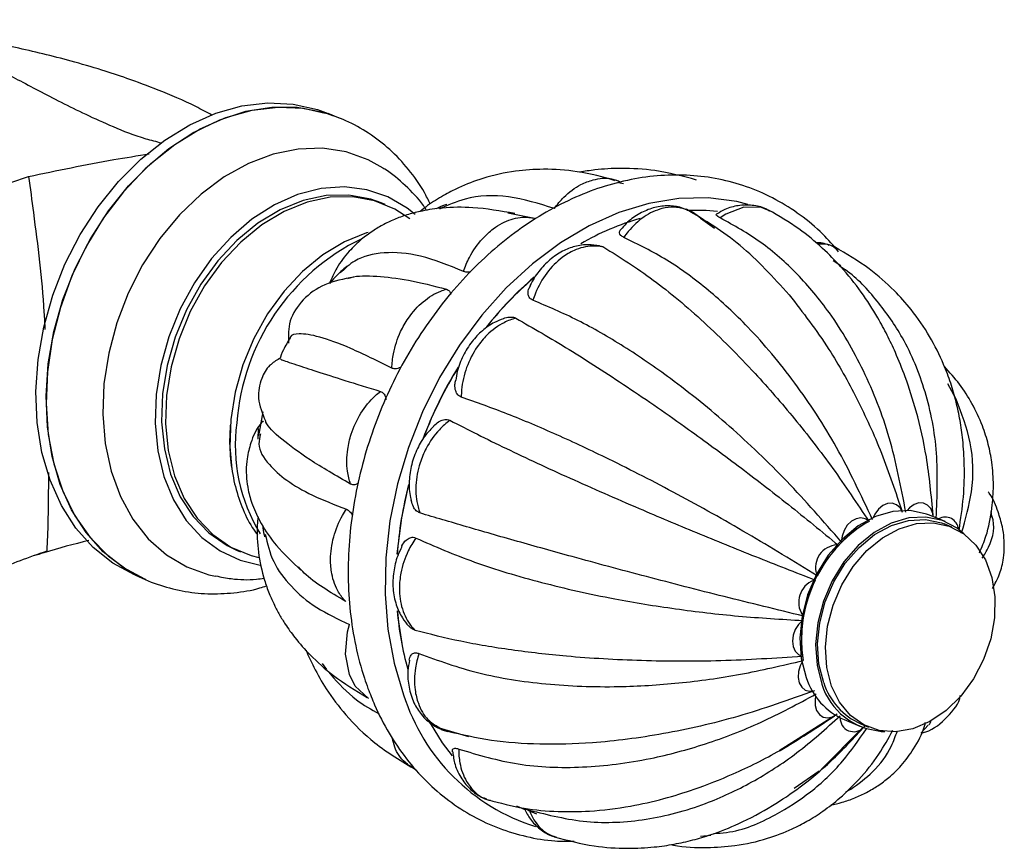
# Model space of a CAD drawing. Units: millimetres. Extents: x 3 to 2496, y 5 to 2495.
# Drawn here: x 1273 to 1350, y 431 to 496 of the extents above; entities that cross this region are included whole.
import ezdxf

# ---------------------------------------------------------------- set-up
doc = ezdxf.new("R2010")
doc.units = ezdxf.units.MM

msp = doc.modelspace()

# ---------------------------------------------------------------- linework, layer by layer
at = {"color": 7, "linetype": 'Continuous', "lineweight": 25}
for p, q in [((1297.903, 488.298), (1297.095, 488.634)), ((1272.032, 483.19), (1273.449, 483.659)), ((1320.426, 483.077), (1320.023, 483.153)), ((1301.605, 481.446), (1301.295, 481.575)), ((1311.281, 480.78), (1313.387, 480.36)), ((1326.492, 480.365), (1327.599, 479.579)), ((1337.57, 476.614), (1336.982, 476.991)), ((1346.699, 466.066), (1346.042, 467.299)), ((1291.936, 465.073), (1291.61, 463.188)), ((1349.515, 456.773), (1349.454, 457.199)), ((1345.814, 456.408), (1344.572, 456.926)), ((1346.358, 455.965), (1345.737, 456.224)), ((1289.867, 454.162), (1290.178, 454.032)), ((1281.897, 452.175), (1282.704, 451.839)), ((1296.613, 445.208), (1296.976, 444.746)), ((1297.123, 444.56), (1297.285, 444.355)), ((1337.295, 441.214), (1332.701, 438.309)), ((1305.61, 440.201), (1308.172, 439.449)), ((1339.292, 440.139), (1336.018, 436.845)), ((1337.839, 440.773), (1339.081, 440.256)), ((1339.158, 440.44), (1339.778, 440.181)), ((1343.937, 439.73), (1344.486, 440.327)), ((1303.876, 436.94), (1304.03, 436.845)), ((1335.866, 436.718), (1333.908, 435.338)), ((1337.99, 435.066), (1338.362, 435.277)), ((1311.969, 433.962), (1312.692, 433.654)), ((1312.868, 433.625), (1313.562, 433.346)), ((1326.503, 431.568), (1327.311, 431.663))]:
    msp.add_line(p, q, dxfattribs=at)
at = {"color": 7, "linetype": 'Continuous', "lineweight": 25, "flags": 128}
for points in [[(1281.897, 452.175), (1281.815, 452.21), (1280.092, 453.137), (1278.537, 454.371), (1277.177, 455.892), (1276.037, 457.672), (1275.137, 459.679), (1274.494, 461.878), (1274.118, 464.228), (1274.017, 466.689), (1274.192, 469.216), (1274.64, 471.765), (1275.353, 474.289), (1276.318, 476.744), (1277.519, 479.085), (1278.934, 481.272), (1280.536, 483.265), (1282.299, 485.028), (1284.19, 486.531), (1286.176, 487.745), (1288.222, 488.651), (1290.29, 489.23), (1292.343, 489.474), (1294.346, 489.377), (1296.263, 488.942), (1297.095, 488.634)], [(1282.704, 451.839), (1282.622, 451.873), (1280.899, 452.8), (1279.344, 454.035), (1277.984, 455.556), (1276.844, 457.336), (1275.945, 459.343), (1275.301, 461.541), (1274.925, 463.892), (1274.824, 466.353), (1274.999, 468.88), (1275.447, 471.428), (1276.16, 473.952), (1277.126, 476.407), (1278.326, 478.749), (1279.741, 480.936), (1281.344, 482.929), (1283.106, 484.692), (1284.998, 486.194), (1286.984, 487.409), (1289.029, 488.314), (1291.097, 488.894), (1293.15, 489.137), (1295.153, 489.041), (1296.865, 488.67)], [(1296.813, 488.685), (1296.601, 488.746), (1294.659, 489.097), (1292.64, 489.108), (1290.58, 488.78), (1288.514, 488.118), (1286.48, 487.134), (1284.515, 485.845), (1282.652, 484.274), (1280.927, 482.45), (1279.368, 480.406), (1278.005, 478.176), (1276.861, 475.802), (1275.957, 473.326), (1275.31, 470.792), (1274.929, 468.244)], [(1301.446, 484.313), (1300.268, 484.972), (1298.517, 485.599), (1296.656, 485.885), (1294.723, 485.826), (1292.757, 485.422), (1290.797, 484.683), (1288.885, 483.622), (1287.058, 482.261), (1285.354, 480.628), (1283.808, 478.757), (1282.451, 476.685), (1281.31, 474.455), (1280.41, 472.112), (1279.768, 469.703), (1279.397, 467.278)], [(1303.96, 480.655), (1303.341, 481.156), (1301.823, 482.053), (1300.159, 482.618), (1298.387, 482.837), (1296.549, 482.706), (1294.689, 482.226), (1292.85, 481.411), (1291.075, 480.277), (1289.405, 478.853), (1287.88, 477.171), (1286.536, 475.272), (1285.403, 473.198), (1284.509, 471), (1283.875, 468.729), (1283.515, 466.437)], [(1301.295, 481.575), (1300.458, 481.872), (1298.744, 482.185), (1296.953, 482.147), (1295.127, 481.756), (1293.313, 481.024), (1291.555, 479.968), (1289.896, 478.614), (1288.377, 476.995), (1287.035, 475.151), (1285.904, 473.129), (1285.011, 470.976), (1284.378, 468.747), (1284.021, 466.497)], [(1303.541, 480.305), (1302.362, 481.084), (1300.768, 481.742), (1299.055, 482.056), (1297.263, 482.017), (1295.438, 481.627), (1293.624, 480.895), (1291.865, 479.838), (1290.206, 478.484), (1288.687, 476.865), (1287.346, 475.022), (1286.214, 472.999), (1285.321, 470.847), (1284.689, 468.618), (1284.332, 466.367)], [(1330.251, 481.46), (1329.373, 481.672), (1327.118, 481.965), (1324.794, 481.918), (1322.432, 481.532), (1320.063, 480.813), (1317.72, 479.77), (1315.435, 478.418), (1313.237, 476.774), (1311.157, 474.861), (1309.224, 472.705), (1307.463, 470.335), (1305.897, 467.782), (1304.549, 465.082), (1303.436, 462.272), (1302.574, 459.388), (1301.974, 456.47), (1301.644, 453.557), (1301.589, 450.69), (1301.809, 447.906), (1302.302, 445.243), (1303.061, 442.737)], [(1300.246, 479.24), (1300.135, 479.207), (1298.382, 478.499), (1296.683, 477.479), (1295.08, 476.17), (1293.612, 474.606), (1292.316, 472.825), (1291.223, 470.87), (1290.36, 468.79), (1289.748, 466.637), (1289.403, 464.462)], [(1274.929, 468.244), (1274.823, 465.73), (1274.994, 463.292), (1275.437, 460.976), (1276.146, 458.822), (1277.107, 456.868), (1278.304, 455.15), (1279.715, 453.698), (1281.315, 452.539), (1281.525, 452.417)], [(1279.397, 467.278), (1279.305, 464.886), (1279.494, 462.576), (1279.96, 460.395), (1280.693, 458.387), (1281.679, 456.593), (1282.897, 455.05), (1284.323, 453.789), (1285.928, 452.835), (1287.678, 452.209), (1288.2, 452.092)], [(1283.515, 466.437), (1283.438, 464.179), (1283.646, 462.007), (1284.133, 459.973), (1284.888, 458.123), (1285.895, 456.503), (1287.128, 455.148), (1288.559, 454.092), (1290.155, 453.358), (1291.733, 452.984)], [(1284.021, 466.497), (1283.949, 464.28), (1284.163, 462.152), (1284.659, 460.164), (1285.423, 458.366), (1286.437, 456.802), (1287.677, 455.511), (1289.111, 454.524), (1289.867, 454.162)], [(1284.332, 466.367), (1284.259, 464.151), (1284.474, 462.022), (1284.969, 460.035), (1285.733, 458.237), (1286.748, 456.673), (1287.987, 455.381), (1289.421, 454.394), (1291.015, 453.736), (1291.62, 453.582)], [(1289.403, 464.462), (1289.334, 462.32), (1289.495, 460.548)], [(1291.567, 462.909), (1291.567, 462.921), (1291.585, 463.752)], [(1303.41, 459.237), (1302.88, 456.711), (1302.534, 453.862)], [(1344.572, 456.926), (1344.357, 457.01), (1343.066, 457.286), (1341.699, 457.217), (1340.312, 456.805), (1338.961, 456.068), (1337.703, 455.035), (1336.587, 453.748), (1335.661, 452.262), (1334.962, 450.635), (1334.518, 448.936), (1334.348, 447.233), (1334.459, 445.596), (1334.846, 444.092)], [(1342.382, 457.294), (1342.256, 457.503), (1341.982, 457.745), (1341.644, 457.859), (1341.27, 457.834), (1340.896, 457.671), (1340.555, 457.387), (1340.277, 457.006), (1340.147, 456.733)], [(1344.878, 456.799), (1344.838, 457.056), (1344.686, 457.433), (1344.437, 457.71), (1344.115, 457.865), (1343.749, 457.882), (1343.372, 457.76), (1343.017, 457.511), (1342.821, 457.299)], [(1347.3, 455.438), (1346.761, 455.882), (1345.599, 456.492), (1344.308, 456.768), (1342.941, 456.699), (1341.554, 456.287), (1340.203, 455.55), (1338.944, 454.517), (1337.829, 453.231), (1336.903, 451.744), (1336.203, 450.118), (1335.76, 448.418), (1335.59, 446.715), (1335.701, 445.078), (1336.088, 443.575)], [(1336.233, 443.684), (1335.855, 445.153), (1335.747, 446.752), (1335.913, 448.416), (1336.346, 450.077), (1337.029, 451.666), (1337.935, 453.119), (1339.024, 454.376), (1340.254, 455.385), (1341.574, 456.105), (1342.93, 456.508), (1344.266, 456.575), (1345.527, 456.305), (1345.737, 456.224)], [(1339.707, 456.517), (1339.513, 456.631), (1339.16, 456.703), (1338.783, 456.636), (1338.416, 456.434), (1338.091, 456.117), (1337.837, 455.714), (1337.678, 455.259), (1337.634, 454.967)], [(1336.854, 443.425), (1336.476, 444.894), (1336.367, 446.493), (1336.533, 448.158), (1336.967, 449.818), (1337.65, 451.407), (1338.555, 452.86), (1339.645, 454.117), (1340.875, 455.126), (1342.195, 455.847), (1343.551, 456.249), (1344.887, 456.317), (1346.148, 456.047), (1347.283, 455.45), (1348.246, 454.552), (1348.997, 453.388), (1349.505, 452.007), (1349.749, 450.465), (1349.72, 448.825), (1349.419, 447.154), (1348.858, 445.52), (1348.059, 443.992), (1347.056, 442.63), (1345.891, 441.491), (1344.609, 440.622), (1343.264, 440.057), (1341.912, 439.821), (1340.607, 439.923), (1339.402, 440.358), (1338.348, 441.109), (1337.487, 442.146), (1336.854, 443.425)], [(1302.948, 446.783), (1302.675, 448.503), (1302.592, 449.276)], [(1334.448, 448.499), (1334.248, 448.294), (1333.987, 447.897), (1333.819, 447.445), (1333.759, 446.98), (1333.812, 446.544), (1333.974, 446.175), (1334.23, 445.907), (1334.429, 445.802)], [(1334.512, 445.295), (1334.375, 445.025), (1334.239, 444.565), (1334.213, 444.105), (1334.301, 443.685), (1334.493, 443.343), (1334.774, 443.112), (1335.117, 443.01), (1335.35, 443.018)], [(1335.595, 442.631), (1335.543, 442.338), (1335.552, 441.886), (1335.673, 441.486), (1335.894, 441.175), (1336.196, 440.981), (1336.552, 440.922), (1336.93, 441.002), (1337.162, 441.121)], [(1305.141, 440.486), (1306.114, 438.934), (1306.89, 437.918)], [(1305.849, 440.169), (1306.111, 439.983), (1306.531, 439.843), (1306.531, 439.843), (1306.531, 439.843)], [(1340.54, 439.9), (1340.768, 439.84), (1341.059, 439.848)]]:
    msp.add_lwpolyline(points, dxfattribs=at)
at = {"color": 8, "linetype": 'Continuous', "lineweight": 25, "flags": 128}
for points in [[(1332.009, 480.914), (1331.312, 481.207), (1329.918, 481.239), (1328.499, 480.678), (1328.066, 480.383), (1328.066, 480.383), (1328.066, 480.383)], [(1300.307, 442.438), (1300.247, 442.463), (1299.244, 443.428), (1298.783, 444.332), (1298.471, 445.944), (1298.634, 447.716), (1298.784, 448.283), (1298.784, 448.283), (1298.784, 448.283)]]:
    msp.add_lwpolyline(points, dxfattribs=at)
at = {"color": 7, "linetype": 'Continuous', "lineweight": 25}
for centre, radius, start, end in [((1326.206, 466), 14.982, 83.754, 92.92977), ((1327.284, 460.891), 20.231, 105.87617, 120.40612), ((1307.454, 462.901), 17.62, 115.91699, 175.77224), ((1332.3, 453.739), 29.008, 130.74571, 141.49974), ((1332.016, 453.927), 28.652, 130.99907, 140.98925), ((1335.916, 451.061), 33.517, 148.43462, 159.26015), ((1335.703, 451.153), 33.275, 148.38597, 158.8985), ((1303.198, 462.439), 13.432, 172.46698, 211.38719), ((1333.695, 451.592), 31.224, 165.61013, 175.93582), ((1343.849, 448.752), 8.672, 117.76471, 135.82993), ((1345.843, 455.747), 1.019, 3.51684, 121.32784), ((1345.22, 447.152), 10.747, 121.26315, 189.14654), ((1337.383, 452.784), 1.793, 93.94666, 196.67731), ((1345.499, 447.142), 10.979, 137.59832, 153.02565), ((1336.111, 450.038), 1.856, 112.09262, 212.13208), ((1345.926, 446.879), 11.479, 154.62485, 169.59986), ((1326.81, 451.378), 24.34, 184.71811, 195.77403), ((1344.264, 447.113), 9.8, 171.26284, 187.90915), ((1340.052, 445.778), 5.472, 197.94031, 246.14244), ((1341.087, 445.105), 5.229, 197.01212, 267.01641), ((1341.32, 445.331), 5.347, 197.94031, 246.14244), ((1318.231, 447.517), 15.906, 197.48731, 252.55604), ((1338.587, 440.877), 1.055, 178.02476, 316.54361)]:
    msp.add_arc(centre, radius, start, end, dxfattribs=at)
for points, knots in [([(1287.907, 488.508), (1287.486, 488.735), (1286.074, 489.497), (1283.838, 490.434), (1281.368, 491.369), (1279.067, 492.123), (1276.834, 492.77), (1274.557, 493.353), (1272.368, 493.858), (1270.167, 494.329), (1267.811, 494.809), (1265.432, 495.302), (1263.547, 495.72), (1262.565, 495.966), (1262.277, 496.038)], [0, 0, 0, 0, 0.044607, 0.149857, 0.238036, 0.308673, 0.396924, 0.480473, 0.564333, 0.650494, 0.754009, 0.866847, 0.960951, 1, 1, 1, 1]), ([(1265.065, 495.054), (1265.429, 494.907), (1266.417, 494.509), (1268.387, 493.504), (1271.035, 492.131), (1274.164, 490.478), (1277.208, 488.893), (1280.103, 487.586), (1282.083, 486.783), (1283.505, 486.422), (1283.923, 486.315)], [0, 0, 0, 0, 0.098652, 0.26722, 0.436871, 0.609407, 0.783922, 0.871531, 0.962205, 1, 1, 1, 1]), ([(1305.154, 481.487), (1305.008, 481.795), (1304.54, 482.781), (1303.476, 484.24), (1302.006, 485.821), (1300.333, 487.105), (1298.603, 488.083), (1297.386, 488.48), (1296.823, 488.664)], [0, 0, 0, 0, 0.087798, 0.281203, 0.471326, 0.658036, 0.8418, 1, 1, 1, 1]), ([(1273.449, 483.659), (1275.689, 484.128), (1278.866, 484.793), (1282.034, 485.3), (1282.968, 485.449)], [0, 0, 0, 0, 0.705148, 1, 1, 1, 1]), ([(1337.407, 477.718), (1336.999, 478.193), (1336.078, 479.266), (1334.41, 480.644), (1332.478, 481.875), (1330.407, 482.807), (1328.231, 483.442), (1325.973, 483.773), (1323.657, 483.799), (1321.308, 483.52), (1318.95, 482.938), (1316.607, 482.058), (1314.308, 480.889), (1312.08, 479.443), (1309.95, 477.738), (1307.943, 475.794), (1306.084, 473.635), (1304.395, 471.287), (1302.893, 468.779), (1301.598, 466.138), (1300.522, 463.396), (1299.679, 460.584), (1299.079, 457.733), (1298.73, 454.875), (1298.638, 452.043), (1298.805, 449.269), (1299.234, 446.587), (1299.761, 444.597), (1300.145, 443.513), (1300.24, 443.245)], [0, 0, 0, 0, 0.029993, 0.067833, 0.105381, 0.142705, 0.179919, 0.217118, 0.254421, 0.291929, 0.329697, 0.367734, 0.406012, 0.444476, 0.483069, 0.521741, 0.560454, 0.599182, 0.637916, 0.676655, 0.715404, 0.754171, 0.79296, 0.831778, 0.870629, 0.909508, 0.948394, 0.987252, 1, 1, 1, 1]), ([(1304.873, 480.986), (1304.792, 481.112), (1304.326, 481.842), (1303.214, 482.938), (1302.124, 483.925), (1301.471, 484.287), (1301.422, 484.314)], [0, 0, 0, 0, 0.092641, 0.533804, 0.965207, 1, 1, 1, 1]), ([(1319.896, 483.337), (1318.849, 483.608), (1316.896, 484.113), (1314.224, 484.278), (1311.729, 484.113), (1309.477, 483.614), (1307.593, 482.891), (1306.146, 482.137), (1305.133, 481.518), (1304.554, 481.052), (1304.357, 480.895)], [0, 0, 0, 0, 0.183909, 0.342742, 0.478065, 0.642745, 0.773315, 0.856306, 0.951335, 1, 1, 1, 1]), ([(1326.19, 483.38), (1325.098, 483.669), (1323.125, 484.19), (1320.426, 484.334), (1318.433, 484.238), (1317.353, 484.063), (1316.948, 483.998)], [0, 0, 0, 0, 0.3571635, 0.6455312, 0.8671142, 1, 1, 1, 1]), ([(1320.183, 483.193), (1320.08, 483.255), (1319.932, 483.343), (1319.764, 483.365), (1319.714, 483.372)], [0, 0, 0, 0, 0.702869, 1, 1, 1, 1]), ([(1314.967, 481.134), (1313.752, 481.506), (1311.337, 482.246), (1308.258, 482.146), (1306.547, 481.384), (1305.882, 481.088)], [0, 0, 0, 0, 0.382088, 0.759612, 1, 1, 1, 1]), ([(1306.465, 481.46), (1306.406, 481.441), (1306.117, 481.344), (1305.845, 481.205), (1305.629, 481.094)], [0, 0, 0, 0, 0.203331, 1, 1, 1, 1]), ([(1325.644, 480.917), (1325.389, 481.033), (1324.818, 481.293), (1323.826, 481.373), (1322.745, 481.221), (1321.69, 480.768), (1320.861, 480.209), (1320.461, 479.742), (1320.323, 479.581)], [0, 0, 0, 0, 0.143704, 0.320809, 0.508709, 0.703127, 0.897887, 1, 1, 1, 1]), ([(1331.987, 480.91), (1331.882, 480.976), (1331.459, 481.243), (1330.589, 481.422), (1329.482, 481.397), (1328.534, 481.147), (1328.015, 480.831), (1327.815, 480.71)], [0, 0, 0, 0, 0.08576, 0.344336, 0.595473, 0.844148, 1, 1, 1, 1]), ([(1311.831, 480.736), (1310.711, 480.929), (1308.719, 481.272), (1306.316, 481.222), (1304.65, 480.986), (1303.442, 480.681), (1302.436, 480.328), (1301.492, 479.891), (1300.581, 479.352), (1299.637, 478.645), (1298.668, 477.69), (1297.779, 476.536), (1297.379, 475.62), (1297.196, 475.202)], [0, 0, 0, 0, 0.16225, 0.288538, 0.380939, 0.446383, 0.509528, 0.572999, 0.636978, 0.706029, 0.795183, 0.906491, 1, 1, 1, 1]), ([(1326.492, 480.365), (1326.492, 480.365), (1326.27, 480.576), (1325.643, 481.024), (1324.589, 481.292), (1323.304, 481.147), (1322.016, 480.559), (1321.028, 479.64), (1320.558, 479.008), (1320.45, 478.848), (1320.45, 478.848)], [0, 0, 0, 0, 0.000007, 0.13941, 0.355128, 0.500195, 0.715313, 0.930749, 0.999993, 1, 1, 1, 1]), ([(1333.509, 474.318), (1332.252, 475.696), (1329.738, 478.453), (1326.84, 480.197), (1325.39, 481.07)], [0, 0, 0, 0, 0.499782, 1, 1, 1, 1]), ([(1328.066, 480.383), (1327.978, 480.431), (1327.801, 480.529), (1327.711, 480.654), (1327.773, 480.702), (1327.806, 480.727)], [0, 0, 0, 0, 0.319457, 0.637441, 1, 1, 1, 1]), ([(1344.866, 456.908), (1344.724, 458.461), (1344.465, 461.299), (1343.634, 464.918), (1342.766, 467.644), (1341.965, 469.629), (1341.247, 471.157), (1340.375, 472.769), (1339.192, 474.603), (1337.736, 476.421), (1336.08, 478.093), (1334.206, 479.654), (1332.686, 480.537), (1331.872, 481.01)], [0, 0, 0, 0, 0.14444, 0.263854, 0.359289, 0.431354, 0.486155, 0.5423, 0.631646, 0.728034, 0.804902, 0.89545, 1, 1, 1, 1]), ([(1307.785, 476.169), (1307.785, 476.169), (1307.911, 476.543), (1308.31, 477.478), (1309.128, 478.65), (1310.266, 479.688), (1311.539, 480.362), (1312.657, 480.493), (1313.247, 480.394), (1313.387, 480.36), (1313.387, 480.36)], [0, 0, 0, 0, 0.000007, 0.13941, 0.355128, 0.500195, 0.715313, 0.930749, 0.999993, 1, 1, 1, 1]), ([(1342.717, 457.156), (1342.331, 459.149), (1341.565, 463.111), (1339.474, 468.405), (1336.971, 472.697), (1334.186, 476.025), (1331.307, 478.588), (1329.15, 479.782), (1328.066, 480.383)], [0, 0, 0, 0, 0.188306, 0.374276, 0.559396, 0.705148, 0.851779, 1, 1, 1, 1]), ([(1320.45, 478.848), (1320.358, 478.9), (1320.174, 479.003), (1320.093, 479.23), (1320.131, 479.436), (1320.275, 479.551), (1320.318, 479.586)], [0, 0, 0, 0, 0.253909, 0.506647, 0.851707, 1, 1, 1, 1]), ([(1318.522, 478.177), (1318.235, 478.224), (1317.612, 478.326), (1316.578, 478.177), (1315.557, 477.77), (1314.577, 477.113), (1313.727, 476.188), (1313.216, 475.459), (1313.052, 475.043), (1313.047, 475.029)], [0, 0, 0, 0, 0.1383839, 0.3001201, 0.457203, 0.63191, 0.8122936, 0.9939027, 1, 1, 1, 1]), ([(1318.87, 478.074), (1318.87, 478.074), (1318.58, 478.146), (1317.808, 478.225), (1316.662, 477.946), (1315.414, 477.206), (1314.304, 476.088), (1313.6, 474.833), (1313.326, 474.071), (1313.268, 473.883), (1313.268, 473.883)], [0, 0, 0, 0, 0.000007, 0.13941, 0.355128, 0.500195, 0.715313, 0.930749, 0.999993, 1, 1, 1, 1]), ([(1318.522, 478.177), (1318.609, 478.164), (1318.744, 478.143), (1318.837, 478.092), (1318.87, 478.074)], [0, 0, 0, 0, 0.64596, 1, 1, 1, 1]), ([(1340.088, 456.563), (1339.178, 458.495), (1337.371, 462.336), (1334.008, 467.45), (1330.562, 471.578), (1327.139, 474.757), (1323.847, 477.184), (1321.586, 478.292), (1320.45, 478.848)], [0, 0, 0, 0, 0.188306, 0.374276, 0.559396, 0.705148, 0.851779, 1, 1, 1, 1]), ([(1336.666, 478.223), (1336.494, 478.295), (1336.154, 478.439), (1335.783, 478.434), (1335.598, 478.432)], [0, 0, 0, 0, 0.503181, 1, 1, 1, 1]), ([(1337.192, 477.962), (1337.059, 478.056), (1336.642, 478.352), (1336.112, 478.325), (1335.751, 478.307)], [0, 0, 0, 0, 0.319071, 1, 1, 1, 1]), ([(1307.785, 476.169), (1306.623, 476.633), (1304.313, 477.555), (1301.445, 477.754), (1299.334, 477.247), (1298.417, 476.384), (1298.052, 476.04)], [0, 0, 0, 0, 0.27626, 0.54922, 0.820903, 1, 1, 1, 1]), ([(1318.87, 478.074), (1320.158, 477.269), (1322.717, 475.668), (1326.777, 472.242), (1330.544, 468.488), (1333.951, 464.558), (1336.993, 460.644), (1338.867, 457.837), (1339.809, 456.426)], [0, 0, 0, 0, 0.188246, 0.374244, 0.559371, 0.705101, 0.851719, 1, 1, 1, 1]), ([(1346.918, 455.742), (1347.051, 456.617), (1347.316, 458.359), (1347.364, 460.731), (1347.244, 462.735), (1347.012, 464.396), (1346.699, 465.881), (1346.271, 467.36), (1345.618, 469.097), (1344.624, 471.079), (1343.293, 473.02), (1341.696, 474.806), (1339.742, 476.543), (1338.021, 477.55), (1337.074, 478.104)], [0, 0, 0, 0, 0.094826, 0.18887, 0.265548, 0.325227, 0.385184, 0.445083, 0.506957, 0.603249, 0.703622, 0.78093, 0.879405, 1, 1, 1, 1]), ([(1298.584, 476.566), (1298.26, 476.29), (1297.766, 475.87), (1297.342, 475.373), (1297.196, 475.202)], [0, 0, 0, 0, 0.655594, 1, 1, 1, 1]), ([(1298.643, 475.594), (1298.728, 475.629), (1299.279, 475.852), (1300.897, 475.809), (1303.355, 475.553), (1305.408, 475.023), (1306.44, 474.756)], [0, 0, 0, 0, 0.057416, 0.369222, 0.682912, 1, 1, 1, 1]), ([(1308.357, 476.135), (1308.332, 476.129), (1308.151, 476.085), (1307.951, 476.106), (1307.817, 476.157), (1307.785, 476.169)], [0, 0, 0, 0, 0.112213, 0.787062, 1, 1, 1, 1]), ([(1345.117, 456.699), (1345.187, 458.428), (1345.329, 461.936), (1344.37, 466.726), (1342.723, 470.741), (1340.493, 473.875), (1338.821, 475.717), (1337.718, 476.432), (1337.605, 476.505)], [0, 0, 0, 0, 0.209926, 0.425942, 0.640971, 0.810271, 0.980593, 1, 1, 1, 1]), ([(1299.114, 475.722), (1298.328, 475.565), (1296.811, 475.262), (1295.046, 474.018), (1293.917, 472.263), (1293.95, 471.089), (1293.966, 470.503)], [0, 0, 0, 0, 0.267627, 0.51627, 0.758827, 1, 1, 1, 1]), ([(1302.13, 468.529), (1302.13, 468.529), (1302.138, 468.902), (1302.242, 469.877), (1302.692, 471.251), (1303.507, 472.672), (1304.576, 473.855), (1305.661, 474.51), (1306.288, 474.716), (1306.44, 474.756), (1306.44, 474.756)], [0, 0, 0, 0, 0.000007, 0.13941, 0.355128, 0.500195, 0.715313, 0.930749, 0.999993, 1, 1, 1, 1]), ([(1306.44, 474.756), (1306.53, 474.716), (1306.702, 474.639), (1306.754, 474.462), (1306.779, 474.377)], [0, 0, 0, 0, 0.519929, 1, 1, 1, 1]), ([(1313.268, 473.883), (1313.172, 473.936), (1312.982, 474.041), (1312.866, 474.349), (1312.878, 474.689), (1313.017, 474.926), (1313.072, 475.019)], [0, 0, 0, 0, 0.236536, 0.471981, 0.793432, 1, 1, 1, 1]), ([(1333.513, 474.312), (1334.581, 472.931), (1336.488, 470.461), (1338.889, 466.152), (1340.868, 461.853), (1341.913, 458.725), (1342.439, 457.153)], [0, 0, 0, 0, 0.295846, 0.528732, 0.763037, 1, 1, 1, 1]), ([(1337.629, 454.795), (1336.211, 456.424), (1333.394, 459.661), (1328.807, 464.009), (1324.464, 467.544), (1320.444, 470.289), (1316.781, 472.405), (1314.443, 473.389), (1313.268, 473.883)], [0, 0, 0, 0, 0.188306, 0.374276, 0.559396, 0.705148, 0.851779, 1, 1, 1, 1]), ([(1310.938, 472.423), (1310.702, 472.338), (1310.114, 472.127), (1309.255, 471.506), (1308.408, 470.619), (1307.731, 469.525), (1307.298, 468.47), (1307.212, 467.805), (1307.182, 467.57)], [0, 0, 0, 0, 0.1240186, 0.3082301, 0.4911138, 0.6923938, 0.8912395, 1, 1, 1, 1]), ([(1311.923, 472.47), (1311.923, 472.47), (1311.609, 472.393), (1310.807, 472.091), (1309.743, 471.309), (1308.722, 470.086), (1307.959, 468.608), (1307.647, 467.207), (1307.613, 466.43), (1307.613, 466.243), (1307.613, 466.243)], [0, 0, 0, 0, 0.000007, 0.13941, 0.355128, 0.500195, 0.715313, 0.930749, 0.999993, 1, 1, 1, 1]), ([(1310.927, 472.446), (1310.933, 472.449), (1311.089, 472.528), (1311.412, 472.575), (1311.743, 472.558), (1311.889, 472.487), (1311.923, 472.47)], [0, 0, 0, 0, 0.016309, 0.439265, 0.865506, 1, 1, 1, 1]), ([(1311.923, 472.47), (1313.29, 471.684), (1316.007, 470.121), (1320.656, 467.119), (1325.187, 463.988), (1329.486, 460.829), (1333.476, 457.759), (1336.081, 455.621), (1337.391, 454.546)], [0, 0, 0, 0, 0.188246, 0.374244, 0.559371, 0.705101, 0.851719, 1, 1, 1, 1]), ([(1302.13, 468.529), (1301.001, 469.087), (1298.755, 470.197), (1296.301, 471.079), (1294.809, 471.296), (1294.13, 471.171), (1294.094, 470.903), (1294.088, 470.856)], [0, 0, 0, 0, 0.255606, 0.508159, 0.75953, 0.957405, 1, 1, 1, 1]), ([(1294.105, 470.94), (1293.915, 470.62), (1293.583, 470.065), (1293.347, 469.461), (1293.247, 469.204)], [0, 0, 0, 0, 0.576368, 1, 1, 1, 1]), ([(1293.249, 469.282), (1292.983, 469.117), (1292.337, 468.714), (1291.754, 467.651), (1291.44, 466.083), (1291.896, 464.954), (1292.139, 464.355)], [0, 0, 0, 0, 0.162252, 0.394503, 0.678369, 1, 1, 1, 1]), ([(1293.373, 469.241), (1293.363, 469.236), (1293.336, 469.222), (1294.37, 468.864), (1296.115, 468.292), (1298.316, 467.59), (1300.252, 466.993), (1301.226, 466.692)], [0, 0, 0, 0, 0.153626, 0.404025, 0.601173, 0.799512, 1, 1, 1, 1]), ([(1302.838, 468.606), (1302.754, 468.565), (1302.537, 468.46), (1302.293, 468.459), (1302.162, 468.515), (1302.13, 468.529)], [0, 0, 0, 0, 0.323493, 0.837738, 1, 1, 1, 1]), ([(1348.526, 453.94), (1348.711, 454.38), (1349.196, 455.536), (1349.528, 457.302), (1349.674, 459.267), (1349.555, 460.957), (1349.248, 462.53), (1348.751, 464.105), (1347.993, 465.702), (1347.005, 467.27), (1346.173, 468.195), (1345.762, 468.653)], [0, 0, 0, 0, 0.090845, 0.238859, 0.354903, 0.473115, 0.5618, 0.658525, 0.778798, 0.890467, 1, 1, 1, 1]), ([(1307.613, 466.243), (1307.514, 466.295), (1307.316, 466.399), (1307.142, 466.759), (1307.077, 467.163), (1307.15, 467.462), (1307.176, 467.571)], [0, 0, 0, 0, 0.242046, 0.4829761, 0.8119156, 1, 1, 1, 1]), ([(1298.865, 459.377), (1298.865, 459.377), (1298.753, 459.692), (1298.547, 460.557), (1298.562, 461.926), (1298.931, 463.512), (1299.631, 465.025), (1300.518, 466.105), (1301.085, 466.584), (1301.226, 466.692), (1301.226, 466.692)], [0, 0, 0, 0, 0.000007, 0.13941, 0.355128, 0.500195, 0.715313, 0.930749, 0.999993, 1, 1, 1, 1]), ([(1301.226, 466.692), (1301.312, 466.646), (1301.485, 466.553), (1301.627, 466.294), (1301.649, 466.088), (1301.657, 466.015)], [0, 0, 0, 0, 0.393059, 0.784306, 1, 1, 1, 1]), ([(1335.714, 452.122), (1333.882, 453.251), (1330.24, 455.493), (1324.664, 458.607), (1319.605, 461.21), (1315.123, 463.303), (1311.184, 464.977), (1308.808, 465.82), (1307.613, 466.243)], [0, 0, 0, 0, 0.188306, 0.374276, 0.559396, 0.705148, 0.851779, 1, 1, 1, 1]), ([(1347.12, 455.498), (1347.428, 456.598), (1348.119, 459.064), (1348.004, 462.661), (1347.129, 464.943), (1346.699, 466.066)], [0, 0, 0, 0, 0.29011, 0.65076, 1, 1, 1, 1]), ([(1291.97, 464.37), (1291.884, 464.276), (1291.429, 463.78), (1291.013, 462.763), (1290.689, 461.533), (1290.618, 460.552), (1290.652, 459.7), (1290.782, 458.815), (1291.121, 457.63), (1291.816, 456.162), (1293.01, 454.413), (1294.271, 453.215), (1294.953, 452.567)], [0, 0, 0, 0, 0.033953, 0.179538, 0.289107, 0.364531, 0.412093, 0.483027, 0.577117, 0.694175, 0.83462, 1, 1, 1, 1]), ([(1298.865, 459.377), (1297.73, 460.033), (1295.473, 461.337), (1293.332, 462.954), (1292.272, 463.959), (1292.163, 464.347), (1292.153, 464.384)], [0, 0, 0, 0, 0.325238, 0.646591, 0.96644, 1, 1, 1, 1]), ([(1306.709, 464.407), (1306.709, 464.407), (1306.417, 464.192), (1305.707, 463.556), (1304.885, 462.389), (1304.246, 460.87), (1303.947, 459.257), (1304.077, 457.923), (1304.288, 457.25), (1304.348, 457.091), (1304.348, 457.091)], [0, 0, 0, 0, 0.000007, 0.13941, 0.355128, 0.500195, 0.715313, 0.930749, 0.999993, 1, 1, 1, 1]), ([(1305.429, 463.952), (1305.556, 464.075), (1305.799, 464.309), (1306.216, 464.484), (1306.524, 464.49), (1306.673, 464.423), (1306.709, 464.407)], [0, 0, 0, 0, 0.320794, 0.612832, 0.907137, 1, 1, 1, 1]), ([(1306.709, 464.407), (1308.149, 463.675), (1311.013, 462.22), (1316.12, 459.859), (1321.222, 457.619), (1326.174, 455.539), (1330.851, 453.637), (1333.981, 452.413), (1335.554, 451.798)], [0, 0, 0, 0, 0.1882464, 0.3742441, 0.5593715, 0.705101, 0.8517188, 1, 1, 1, 1]), ([(1289.372, 464.017), (1289.357, 463.804), (1289.291, 462.9), (1289.358, 461.334), (1289.67, 459.38), (1290.256, 457.574), (1290.882, 456.218), (1291.387, 455.558), (1291.535, 455.364)], [0, 0, 0, 0, 0.065071, 0.276828, 0.48892, 0.700906, 0.912369, 1, 1, 1, 1]), ([(1305.438, 463.943), (1305.221, 463.726), (1304.71, 463.214), (1304.114, 462.178), (1303.648, 460.932), (1303.47, 459.614), (1303.501, 458.628), (1303.644, 458.159), (1303.666, 458.086)], [0, 0, 0, 0, 0.1446225, 0.3415098, 0.5456013, 0.7536754, 0.9618312, 1, 1, 1, 1]), ([(1291.767, 463.342), (1291.698, 463.075), (1291.488, 462.261), (1292.245, 461.014), (1293.74, 459.658), (1295.759, 458.466), (1297.608, 457.754), (1298.537, 457.396)], [0, 0, 0, 0, 0.125911, 0.384509, 0.588113, 0.792947, 1, 1, 1, 1]), ([(1299.488, 459.477), (1299.419, 459.427), (1299.248, 459.304), (1299.026, 459.301), (1298.896, 459.362), (1298.865, 459.377)], [0, 0, 0, 0, 0.340658, 0.841855, 1, 1, 1, 1]), ([(1349.549, 451.122), (1349.759, 451.501), (1350.167, 452.238), (1350.428, 453.381), (1350.506, 454.359), (1350.47, 455.21), (1350.344, 456.096), (1349.982, 457.279), (1349.622, 458.205), (1349.256, 458.723), (1349.23, 458.76)], [0, 0, 0, 0, 0.1816504, 0.352876, 0.4707436, 0.5450692, 0.6559203, 0.8029576, 0.9858862, 1, 1, 1, 1]), ([(1304.348, 457.091), (1304.246, 457.141), (1304.042, 457.24), (1303.792, 457.596), (1303.705, 457.91), (1303.658, 458.083)], [0, 0, 0, 0, 0.311276, 0.621118, 1, 1, 1, 1]), ([(1298.485, 450.107), (1298.485, 450.107), (1298.271, 450.316), (1297.788, 450.938), (1297.367, 452.092), (1297.234, 453.602), (1297.459, 455.214), (1298.01, 456.556), (1298.429, 457.236), (1298.537, 457.396), (1298.537, 457.396)], [0, 0, 0, 0, 0.000007, 0.13941, 0.355128, 0.500195, 0.715313, 0.930749, 0.999993, 1, 1, 1, 1]), ([(1298.537, 457.396), (1298.625, 457.345), (1298.8, 457.243), (1298.963, 457.032), (1299.016, 456.891), (1299.018, 456.886)], [0, 0, 0, 0, 0.4914921, 0.9807184, 1, 1, 1, 1]), ([(1291.565, 456.793), (1291.541, 456.575), (1291.439, 455.655), (1291.547, 453.973), (1291.92, 452.159), (1292.415, 450.768), (1292.82, 449.86), (1293.25, 449.05), (1293.791, 448.168), (1294.555, 447.107), (1295.777, 445.731), (1297.604, 444.1), (1299.265, 443.082), (1300.184, 442.52)], [0, 0, 0, 0, 0.04046, 0.170784, 0.304853, 0.369083, 0.425309, 0.473672, 0.521405, 0.59579, 0.699779, 0.834042, 1, 1, 1, 1]), ([(1334.636, 448.951), (1332.544, 449.458), (1328.388, 450.466), (1322.208, 452.065), (1316.726, 453.54), (1311.985, 454.862), (1307.909, 456.031), (1305.539, 456.737), (1304.348, 457.091)], [0, 0, 0, 0, 0.188306, 0.374276, 0.559396, 0.705148, 0.851779, 1, 1, 1, 1]), ([(1348.753, 453.522), (1348.927, 453.809), (1349.588, 454.901), (1349.788, 456.056), (1349.51, 456.894), (1349.506, 456.906)], [0, 0, 0, 0, 0.260143, 0.988691, 1, 1, 1, 1]), ([(1291.914, 456.119), (1291.945, 455.862), (1291.983, 455.555), (1292.067, 455.258), (1292.08, 455.21)], [0, 0, 0, 0, 0.837558, 1, 1, 1, 1]), ([(1278.195, 454.926), (1277.013, 454.619), (1275.558, 454.241), (1274.105, 453.783), (1273.832, 453.697)], [0, 0, 0, 0, 0.812471, 1, 1, 1, 1]), ([(1292.13, 455.419), (1292.303, 454.676), (1292.653, 453.171), (1294.116, 451.259), (1296.078, 449.558), (1297.879, 448.71), (1298.784, 448.283)], [0, 0, 0, 0, 0.2438239, 0.4939666, 0.7456199, 1, 1, 1, 1]), ([(1304.02, 455.111), (1304.02, 455.111), (1303.796, 454.792), (1303.283, 453.919), (1302.828, 452.546), (1302.668, 450.962), (1302.879, 449.459), (1303.432, 448.395), (1303.858, 447.926), (1303.968, 447.821), (1303.968, 447.821)], [0, 0, 0, 0, 0.000007, 0.13941, 0.355128, 0.500195, 0.715313, 0.930749, 0.999993, 1, 1, 1, 1]), ([(1302.905, 454.439), (1302.911, 454.455), (1302.991, 454.667), (1303.209, 454.938), (1303.555, 455.171), (1303.833, 455.188), (1303.984, 455.126), (1304.02, 455.111)], [0, 0, 0, 0, 0.028296, 0.396583, 0.656033, 0.917499, 1, 1, 1, 1]), ([(1304.02, 455.111), (1305.518, 454.46), (1308.495, 453.167), (1313.859, 451.565), (1319.253, 450.351), (1324.52, 449.494), (1329.518, 448.904), (1332.885, 448.703), (1334.578, 448.602)], [0, 0, 0, 0, 0.188246, 0.374244, 0.559371, 0.705101, 0.851719, 1, 1, 1, 1]), ([(1302.929, 454.428), (1302.807, 454.191), (1302.487, 453.566), (1302.235, 452.431), (1302.172, 451.112), (1302.422, 449.861), (1302.868, 448.898), (1303.288, 448.345), (1303.458, 448.17), (1303.462, 448.165)], [0, 0, 0, 0, 0.114948, 0.3032559, 0.4973668, 0.6964481, 0.8717925, 0.9963767, 1, 1, 1, 1]), ([(1274.876, 454.066), (1274.15, 453.82), (1272.671, 453.318), (1270.937, 452.542), (1270.165, 452.037), (1269.788, 451.791)], [0, 0, 0, 0, 0.33121, 0.674435, 1, 1, 1, 1]), ([(1298.485, 450.107), (1297.255, 450.832), (1295.773, 451.706), (1294.894, 452.674), (1294.744, 452.839)], [0, 0, 0, 0, 0.829593, 1, 1, 1, 1]), ([(1281.518, 452.441), (1281.591, 452.393), (1282.235, 451.969), (1283.595, 451.436), (1285.555, 450.886), (1287.593, 450.664), (1289.655, 450.76), (1291.214, 450.994), (1292.057, 451.282), (1292.228, 451.341)], [0, 0, 0, 0, 0.02385, 0.210292, 0.395326, 0.579899, 0.765249, 0.952477, 1, 1, 1, 1]), ([(1288.236, 452.122), (1288.638, 452.042), (1289.688, 451.834), (1290.977, 451.792), (1291.837, 451.913), (1292.038, 451.941)], [0, 0, 0, 0, 0.322388, 0.842059, 1, 1, 1, 1]), ([(1303.968, 447.821), (1303.861, 447.863), (1303.688, 447.932), (1303.531, 448.106), (1303.47, 448.173)], [0, 0, 0, 0, 0.614987, 1, 1, 1, 1]), ([(1334.557, 445.765), (1332.403, 445.625), (1328.121, 445.346), (1321.814, 445.38), (1316.263, 445.702), (1311.508, 446.25), (1307.455, 446.929), (1305.134, 447.523), (1303.968, 447.821)], [0, 0, 0, 0, 0.188306, 0.374276, 0.559396, 0.705148, 0.851779, 1, 1, 1, 1]), ([(1295.356, 446.255), (1295.361, 446.243), (1295.531, 445.792), (1296.033, 444.754), (1297.009, 443.026), (1298.564, 440.977), (1300.844, 438.722), (1302.919, 437.482), (1304.049, 436.807)], [0, 0, 0, 0, 0.002978, 0.113464, 0.267902, 0.466419, 0.709622, 1, 1, 1, 1]), ([(1303.496, 445.467), (1303.533, 445.611), (1303.598, 445.861), (1303.841, 446.054), (1304.079, 446.068), (1304.231, 446.011), (1304.268, 445.998)], [0, 0, 0, 0, 0.3712865, 0.6416136, 0.9140402, 1, 1, 1, 1]), ([(1304.268, 445.998), (1305.797, 445.443), (1308.837, 444.341), (1314.219, 443.501), (1319.581, 443.29), (1324.776, 443.613), (1329.68, 444.282), (1332.961, 445.055), (1334.61, 445.443)], [0, 0, 0, 0, 0.188246, 0.374244, 0.559371, 0.705101, 0.851719, 1, 1, 1, 1]), ([(1303.524, 445.463), (1303.471, 445.181), (1303.339, 444.463), (1303.447, 443.305), (1303.807, 442.129), (1304.45, 441.112), (1305.213, 440.417), (1305.972, 440.008), (1306.356, 439.9), (1306.499, 439.86)], [0, 0, 0, 0, 0.115686, 0.294527, 0.476656, 0.635897, 0.808228, 0.928507, 1, 1, 1, 1]), ([(1297.285, 444.355), (1297.923, 443.638), (1299.026, 442.398), (1300.506, 441.579), (1301.13, 441.233)], [0, 0, 0, 0, 0.578486, 1, 1, 1, 1]), ([(1300.24, 443.245), (1300.41, 442.809), (1300.89, 441.576), (1301.87, 439.684), (1303.24, 437.658), (1304.822, 435.873), (1306.589, 434.35), (1308.517, 433.107), (1310.579, 432.152), (1312.75, 431.507), (1314.738, 431.166), (1316.01, 431.169), (1316.512, 431.17)], [0, 0, 0, 0, 0.060851, 0.171779, 0.282303, 0.392038, 0.500883, 0.608879, 0.716217, 0.823213, 0.930151, 1, 1, 1, 1]), ([(1335.491, 443.048), (1333.479, 442.333), (1329.479, 440.913), (1323.542, 439.57), (1318.289, 438.889), (1313.764, 438.78), (1309.889, 439.057), (1307.655, 439.58), (1306.531, 439.843)], [0, 0, 0, 0, 0.188306, 0.374276, 0.559396, 0.705148, 0.851779, 1, 1, 1, 1]), ([(1307.413, 438.455), (1308.943, 437.996), (1311.986, 437.085), (1317.144, 436.895), (1322.155, 437.512), (1326.903, 438.792), (1331.312, 440.474), (1334.196, 442.024), (1335.647, 442.803)], [0, 0, 0, 0, 0.188246, 0.374244, 0.559371, 0.705101, 0.851719, 1, 1, 1, 1]), ([(1343.927, 439.709), (1344.047, 439.739), (1344.88, 439.946), (1345.994, 440.925), (1346.965, 442.073), (1347.012, 442.667), (1347.013, 442.673)], [0, 0, 0, 0, 0.078139, 0.542461, 0.995418, 1, 1, 1, 1]), ([(1309.751, 434.439), (1310.681, 434.194), (1312.446, 433.728), (1315.143, 433.489), (1317.948, 433.522), (1320.746, 433.863), (1323.518, 434.486), (1326.214, 435.316), (1329.295, 436.534), (1333.032, 438.378), (1335.663, 440.129), (1337.09, 441.078)], [0, 0, 0, 0, 0.115207, 0.218829, 0.311246, 0.429224, 0.522658, 0.608135, 0.715416, 0.845674, 1, 1, 1, 1]), ([(1312.977, 433.631), (1314.478, 433.254), (1317.463, 432.504), (1322.189, 432.752), (1326.583, 433.896), (1330.577, 435.765), (1334.165, 438.059), (1336.404, 440.072), (1337.529, 441.084)], [0, 0, 0, 0, 0.188246, 0.374244, 0.559371, 0.705101, 0.851719, 1, 1, 1, 1]), ([(1314.933, 431.53), (1315.986, 431.251), (1317.909, 430.74), (1320.574, 430.574), (1322.689, 430.677), (1324.407, 430.926), (1325.902, 431.258), (1327.608, 431.766), (1329.712, 432.599), (1332.062, 433.848), (1334.505, 435.512), (1336.976, 437.552), (1338.604, 439.322), (1339.477, 440.27)], [0, 0, 0, 0, 0.119352, 0.217868, 0.296208, 0.355731, 0.411757, 0.468973, 0.557347, 0.668739, 0.762696, 0.872884, 1, 1, 1, 1]), ([(1336.765, 434.016), (1337.075, 434.088), (1337.734, 434.242), (1338.685, 434.585), (1339.63, 435.02), (1340.542, 435.559), (1341.484, 436.266), (1342.463, 437.217), (1343.423, 438.556), (1344.066, 439.707), (1344.243, 440.466), (1344.268, 440.574)], [0, 0, 0, 0, 0.083111, 0.176916, 0.271206, 0.366251, 0.46883, 0.601274, 0.766629, 0.966614, 1, 1, 1, 1]), ([(1344.531, 440.361), (1344.54, 440.367), (1344.658, 440.453), (1344.686, 440.601), (1344.712, 440.738)], [0, 0, 0, 0, 0.073279, 1, 1, 1, 1]), ([(1324.175, 430.913), (1324.236, 430.899), (1325.199, 430.679), (1326.896, 430.654), (1329.394, 430.791), (1331.646, 431.298), (1333.528, 432.021), (1334.979, 432.77), (1336.245, 433.573), (1337.64, 434.662), (1339.127, 436.131), (1340.549, 437.874), (1341.334, 439.295), (1341.688, 439.937)], [0, 0, 0, 0, 0.008133, 0.127987, 0.230101, 0.354367, 0.452894, 0.515518, 0.587227, 0.669693, 0.772312, 0.897085, 1, 1, 1, 1]), ([(1327.541, 431.784), (1327.879, 431.805), (1329.592, 431.909), (1332.184, 433.036), (1335.239, 434.985), (1337.668, 437.262), (1338.993, 439.169), (1339.598, 440.042)], [0, 0, 0, 0, 0.07042, 0.356728, 0.582106, 0.808857, 1, 1, 1, 1]), ([(1338.362, 435.277), (1338.967, 435.713), (1340.226, 436.621), (1341.436, 438.218), (1341.902, 439.487), (1342.05, 439.891)], [0, 0, 0, 0, 0.386356, 0.804886, 1, 1, 1, 1]), ([(1306.929, 438.239), (1306.918, 438.3), (1306.896, 438.43), (1307.026, 438.526), (1307.224, 438.519), (1307.376, 438.467), (1307.413, 438.455)], [0, 0, 0, 0, 0.273098, 0.585643, 0.900615, 1, 1, 1, 1]), ([(1306.933, 438.24), (1306.98, 437.899), (1307.085, 437.13), (1307.586, 436.107), (1308.313, 435.249), (1309.014, 434.711), (1309.491, 434.566), (1309.631, 434.523)], [0, 0, 0, 0, 0.204966, 0.462315, 0.687848, 0.907737, 1, 1, 1, 1]), ([(1312.592, 433.72), (1312.599, 433.726), (1312.615, 433.736), (1312.792, 433.69), (1312.941, 433.642), (1312.977, 433.631)], [0, 0, 0, 0, 0.4247483, 0.8620245, 1, 1, 1, 1]), ([(1312.605, 433.729), (1312.747, 433.45), (1313.048, 432.856), (1313.794, 432.126), (1314.499, 431.653), (1314.973, 431.546), (1315.094, 431.519)], [0, 0, 0, 0, 0.27098, 0.575996, 0.891231, 1, 1, 1, 1])]:
    msp.add_open_spline(points, degree=3, knots=knots, dxfattribs=at)
at = {"color": 8, "linetype": 'Continuous', "lineweight": 25}
for points, knots in [([(1273.449, 483.659), (1273.573, 482.711), (1274.037, 479.167), (1274.56, 475.168), (1274.708, 472.029), (1274.73, 471.57)], [0, 0, 0, 0, 0.237688, 0.888435, 1, 1, 1, 1]), ([(1314.967, 481.134), (1314.967, 481.134), (1315.193, 481.452), (1315.828, 482.204), (1316.893, 483.001), (1318.17, 483.472), (1319.121, 483.611), (1319.622, 483.378), (1319.715, 483.335)], [0, 0, 0, 0, 0.0000092, 0.1823587, 0.4645339, 0.6542929, 0.9356831, 1, 1, 1, 1]), ([(1275.007, 460.288), (1275.002, 458.714), (1274.996, 456.648), (1274.899, 454.562), (1274.876, 454.066)], [0, 0, 0, 0, 0.7621974, 1, 1, 1, 1]), ([(1304.268, 445.998), (1304.268, 445.998), (1304.143, 445.623), (1303.906, 444.648), (1303.884, 443.275), (1304.231, 441.877), (1304.838, 440.769), (1305.543, 440.351), (1305.849, 440.169)], [0, 0, 0, 0, 0.000008, 0.1582528, 0.4031274, 0.5678022, 0.8119956, 1, 1, 1, 1]), ([(1303.932, 436.869), (1303.674, 437.033), (1303.035, 437.442), (1302.39, 438.297), (1302.227, 439.077), (1302.177, 439.318)], [0, 0, 0, 0, 0.317703, 0.788819, 1, 1, 1, 1]), ([(1307.413, 438.455), (1307.413, 438.455), (1307.407, 438.082), (1307.48, 437.154), (1307.893, 435.985), (1308.695, 435.003), (1309.362, 434.461), (1309.868, 434.419), (1309.908, 434.416)], [0, 0, 0, 0, 0.00001, 0.189957, 0.483889, 0.681554, 0.974668, 1, 1, 1, 1]), ([(1312.977, 433.631), (1312.977, 433.631), (1313.09, 433.317), (1313.462, 432.58), (1314.196, 431.821), (1314.861, 431.585), (1315.097, 431.501)], [0, 0, 0, 0, 0.000015, 0.294084, 0.749139, 1, 1, 1, 1])]:
    msp.add_open_spline(points, degree=3, knots=knots, dxfattribs=at)

doc.saveas('drawing.dxf')
